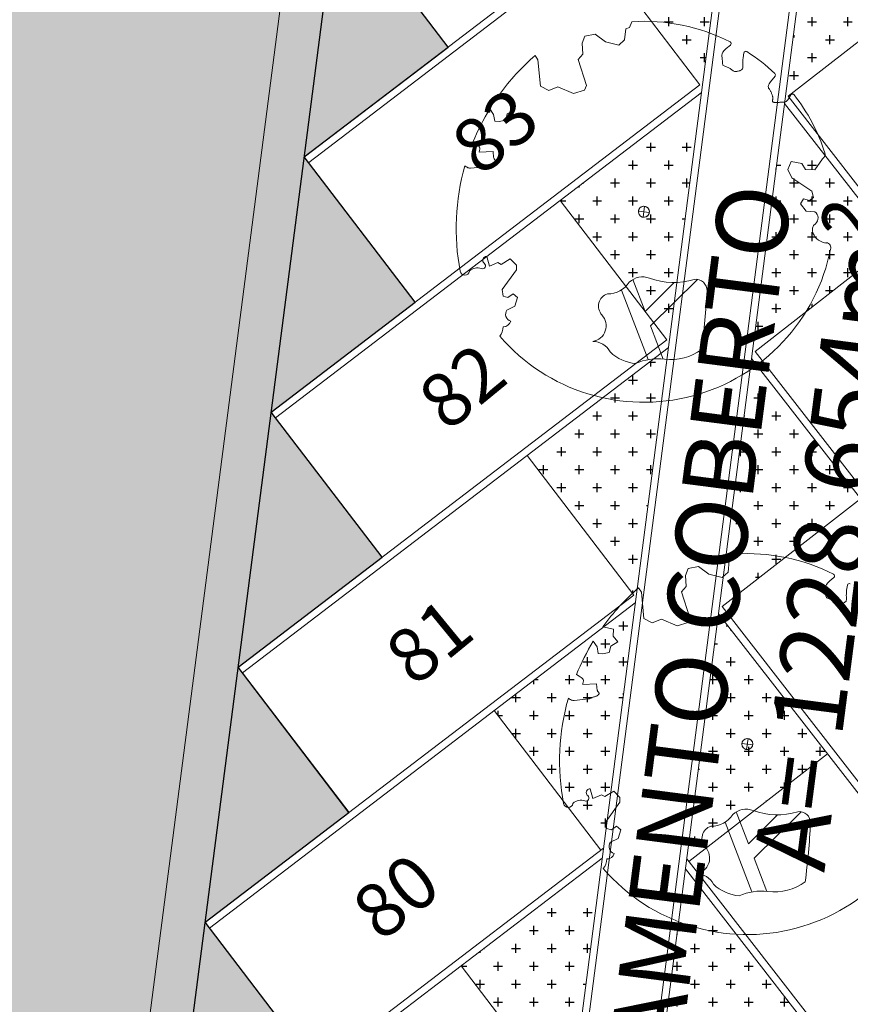
# Model space of a CAD drawing. Units: metres. Extents: x -425803 to 589123, y -465740 to 329782.
# Drawn here: x -180678 to -180666, y 81325 to 81339 of the extents above; entities that cross this region are included whole.
import ezdxf

# ---------------------------------------------------------------- set-up
doc = ezdxf.new("R2010")
doc.units = ezdxf.units.M
doc.header["$LTSCALE"] = 100
doc.header["$MEASUREMENT"] = 0
doc.linetypes.add('CONTINUO', pattern=[0])
doc.linetypes.add('IMPORT-HIDDEN _7_', pattern=[0.375, 0.25, -0.125])
for name, color, linetype, lineweight in [('ARQ_COB_V01', 6, 'Continuous', 9), ('ARQ_PIS_CAL', 34, 'Continuous', 9), ('ARQ_PIS_PAG', 1, 'Continuous', 18), ('ARQ_PRJ_COB', 2, 'IMPORT-HIDDEN _7_', 13), ('ARQ_TXT_ESP', 2, 'Continuous', 9), ('COTA', 7, 'Continuous', 13), ('TREES', 3, 'Continuous', 9)]:
    doc.layers.add(name, color=color, linetype=linetype, lineweight=lineweight)
for name, color, linetype in [('ARQ_CTA_GER', 10, 'CONTINUO'), ('ARQ_PIS_HTC', 9, 'Continuous'), ('ARQ_TXT_GER', 7, 'Continuous'), ('ARQ_VEG_HTC', 74, 'Continuous')]:
    doc.layers.add(name, color=color, linetype=linetype)
doc.styles.add('ARIAL', font='arial.ttf')

# ---------------------------------------------------------------- blocks, each defined once
blk = doc.blocks.new('rua')
at = {"layer": 'ARQ_PIS_HTC', "ltscale": 4}
h = blk.add_hatch(color=256, dxfattribs=at)
edge = h.paths.add_edge_path()
edge.add_line((-179110.074, 81123.366), (-179111.621, 81125.393))
edge.add_line((-179111.621, 81125.393), (-179109.613, 81126.926))
edge.add_line((-179109.613, 81126.926), (-179111.16, 81128.953))
edge.add_line((-179111.16, 81128.953), (-179109.152, 81130.486))
edge.add_line((-179109.152, 81130.486), (-179110.699, 81132.513))
edge.add_line((-179110.699, 81132.513), (-179108.69, 81134.046))
edge.add_line((-179108.69, 81134.046), (-179110.237, 81136.073))
edge.add_line((-179110.237, 81136.073), (-179108.229, 81137.606))
edge.add_line((-179108.229, 81137.606), (-179109.776, 81139.633))
edge.add_line((-179109.776, 81139.633), (-179107.767, 81141.165))
edge.add_line((-179107.767, 81141.165), (-179109.314, 81143.193))
edge.add_line((-179109.314, 81143.193), (-179107.306, 81144.725))
edge.add_line((-179107.306, 81144.725), (-179108.853, 81146.752))
edge.add_line((-179108.853, 81146.752), (-179106.844, 81148.285))
edge.add_line((-179106.844, 81148.285), (-179108.391, 81150.312))
edge.add_line((-179108.391, 81150.312), (-179106.383, 81151.845))
edge.add_line((-179106.383, 81151.845), (-179107.93, 81153.872))
edge.add_line((-179107.93, 81153.872), (-179105.922, 81155.405))
edge.add_line((-179105.922, 81155.405), (-179107.469, 81157.432))
edge.add_line((-179107.469, 81157.432), (-179105.46, 81158.965))
edge.add_line((-179105.46, 81158.965), (-179107.007, 81160.992))
edge.add_line((-179107.007, 81160.992), (-179104.999, 81162.525))
edge.add_line((-179104.999, 81162.525), (-179106.546, 81164.552))
edge.add_line((-179106.546, 81164.552), (-179104.537, 81166.085))
edge.add_line((-179104.537, 81166.085), (-179106.084, 81168.112))
edge.add_line((-179106.084, 81168.112), (-179105.836, 81170.029))
edge.add_arc((-179102.861, 81169.643), 3, 97.45, 172.6149, ccw=False)
edge.add_line((-179103.25, 81172.618), (-179118.72, 81174.623))
edge.add_arc((-179119.745, 81173.653), 1.411, -1.1026, 43.4211, ccw=False)
edge.add_line((-179118.334, 81173.626), (-179130.813, 81077.346))
edge.add_arc((-179132.909, 81078.204), 2.264, 199.6411, 337.7349, ccw=False)
edge.add_line((-179135.041, 81077.443), (-179122.562, 81173.939))
edge.add_arc((-179121.161, 81173.77), 1.411, 117.3204, 173.1248, ccw=False)
edge.add_line((-179121.809, 81175.023), (-179131.047, 81176.221))
edge.add_line((-179131.047, 81176.221), (-179137.753, 81124.325))
edge.add_line((-179137.753, 81124.325), (-179140.02, 81106.78))
edge.add_line((-179140.02, 81106.78), (-179144.177, 81074.61))
edge.add_arc((-179139.276, 81073.99), 4.94, 172.7904, 246.4737)
edge.add_line((-179141.248, 81069.461), (-179123.315, 81066.508))
edge.add_line((-179123.315, 81066.508), (-179113.398, 81065.821))
edge.add_line((-179113.398, 81065.821), (-179112.902, 81072.974))
edge.add_line((-179112.902, 81072.974), (-179114.2, 81073.142))
edge.add_arc((-179113.815, 81076.117), 3, 171.813, 262.6149, ccw=False)
edge.add_line((-179116.784, 81076.544), (-179116.073, 81077.087))
edge.add_line((-179116.073, 81077.087), (-179117.62, 81079.115))
edge.add_line((-179117.62, 81079.115), (-179115.611, 81080.647))
edge.add_line((-179115.611, 81080.647), (-179117.158, 81082.674))
edge.add_line((-179117.158, 81082.674), (-179115.15, 81084.207))
edge.add_line((-179115.15, 81084.207), (-179116.697, 81086.234))
edge.add_line((-179116.697, 81086.234), (-179114.688, 81087.767))
edge.add_line((-179114.688, 81087.767), (-179116.235, 81089.794))
edge.add_line((-179116.235, 81089.794), (-179114.227, 81091.327))
edge.add_line((-179114.227, 81091.327), (-179115.774, 81093.354))
edge.add_line((-179115.774, 81093.354), (-179113.766, 81094.887))
edge.add_line((-179113.766, 81094.887), (-179115.313, 81096.914))
edge.add_line((-179115.313, 81096.914), (-179113.304, 81098.447))
edge.add_line((-179113.304, 81098.447), (-179114.851, 81100.474))
edge.add_line((-179114.851, 81100.474), (-179112.843, 81102.007))
edge.add_line((-179112.843, 81102.007), (-179114.39, 81104.034))
edge.add_line((-179114.39, 81104.034), (-179112.381, 81105.567))
edge.add_line((-179112.381, 81105.567), (-179113.928, 81107.594))
edge.add_line((-179113.928, 81107.594), (-179111.92, 81109.126))
edge.add_line((-179111.92, 81109.126), (-179113.467, 81111.154))
edge.add_line((-179113.467, 81111.154), (-179111.459, 81112.686))
edge.add_line((-179111.459, 81112.686), (-179113.006, 81114.713))
edge.add_line((-179113.006, 81114.713), (-179110.997, 81116.246))
edge.add_line((-179110.997, 81116.246), (-179112.544, 81118.273))
edge.add_line((-179112.544, 81118.273), (-179110.536, 81119.806))
edge.add_line((-179110.536, 81119.806), (-179112.083, 81121.833))
edge.add_line((-179112.083, 81121.833), (-179110.074, 81123.366))
blk.add_lwpolyline([(-179111.459, 81112.686), (-179113.006, 81114.713), (-179110.997, 81116.246), (-179112.544, 81118.273), (-179110.536, 81119.806), (-179112.083, 81121.833), (-179110.074, 81123.366), (-179111.621, 81125.393), (-179109.613, 81126.926), (-179111.16, 81128.953), (-179109.152, 81130.486), (-179110.699, 81132.513), (-179108.69, 81134.046), (-179110.237, 81136.073), (-179108.229, 81137.606), (-179109.776, 81139.633), (-179107.767, 81141.165), (-179109.314, 81143.193)], dxfattribs=at)
blk.add_lwpolyline([(-179111.459, 81112.686), (-179113.006, 81114.713), (-179110.997, 81116.246), (-179112.544, 81118.273), (-179110.536, 81119.806), (-179112.083, 81121.833), (-179110.074, 81123.366), (-179111.621, 81125.393), (-179109.613, 81126.926), (-179111.16, 81128.953), (-179109.152, 81130.486), (-179110.699, 81132.513), (-179108.69, 81134.046), (-179110.237, 81136.073), (-179108.229, 81137.606), (-179109.776, 81139.633), (-179107.767, 81141.165), (-179109.314, 81143.193)], dxfattribs=at)

msp = doc.modelspace()

# ---------------------------------------------------------------- hatches: boundary and pattern name
at = {"layer": 'ARQ_PIS_HTC', "ltscale": 4}
h = msp.add_hatch(color=256, dxfattribs=at)
edge = h.paths.add_edge_path()
edge.add_line((-180674.04638, 81320.80484), (-180675.5934, 81322.83196))
edge.add_line((-180675.5934, 81322.83196), (-180673.58497, 81324.36473))
edge.add_line((-180673.58497, 81324.36473), (-180675.13199, 81326.39185))
edge.add_line((-180675.13199, 81326.39185), (-180673.12356, 81327.92461))
edge.add_line((-180673.12356, 81327.92461), (-180674.67058, 81329.95173))
edge.add_line((-180674.67058, 81329.95173), (-180672.66215, 81331.4845))
edge.add_line((-180672.66215, 81331.4845), (-180674.20917, 81333.51162))
edge.add_line((-180674.20917, 81333.51162), (-180672.20074, 81335.04439))
edge.add_line((-180672.20074, 81335.04439), (-180673.74777, 81337.07151))
edge.add_line((-180673.74777, 81337.07151), (-180671.73933, 81338.60427))
edge.add_line((-180671.73933, 81338.60427), (-180673.28636, 81340.63139))
edge.add_line((-180673.28636, 81340.63139), (-180671.27792, 81342.16416))
edge.add_line((-180671.27792, 81342.16416), (-180672.82495, 81344.19128))
edge.add_line((-180672.82495, 81344.19128), (-180670.81651, 81345.72405))
edge.add_line((-180670.81651, 81345.72405), (-180672.36354, 81347.75117))
edge.add_line((-180672.36354, 81347.75117), (-180670.3551, 81349.28393))
edge.add_line((-180670.3551, 81349.28393), (-180671.90213, 81351.31105))
edge.add_line((-180671.90213, 81351.31105), (-180669.89369, 81352.84382))
edge.add_line((-180669.89369, 81352.84382), (-180671.44072, 81354.87094))
edge.add_line((-180671.44072, 81354.87094), (-180669.43228, 81356.40371))
edge.add_line((-180669.43228, 81356.40371), (-180670.97931, 81358.43082))
edge.add_line((-180670.97931, 81358.43082), (-180668.97088, 81359.96359))
edge.add_line((-180668.97088, 81359.96359), (-180670.5179, 81361.99071))
edge.add_line((-180670.5179, 81361.99071), (-180668.50947, 81363.52348))
edge.add_line((-180668.50947, 81363.52348), (-180670.05649, 81365.5506))
edge.add_line((-180670.05649, 81365.5506), (-180669.80801, 81367.46773))
edge.add_arc((-180666.83289, 81367.08212), 3, 97.449979, 172.614869, ccw=False)
edge.add_line((-180667.22187, 81370.05679), (-180682.69183, 81372.06191))
edge.add_arc((-180683.71676, 81371.09197), 1.41112, -1.102557, 43.421136, ccw=False)
edge.add_line((-180682.3059, 81371.06481), (-180694.78507, 81274.78489))
edge.add_arc((-180696.88064, 81275.64285), 2.2644, 199.641143, 337.734938, ccw=False)
edge.add_line((-180699.01329, 81274.88172), (-180686.53414, 81371.37749))
edge.add_arc((-180685.13317, 81371.20857), 1.41112, 117.320389, 173.124774, ccw=False)
edge.add_line((-180685.78083, 81372.46228), (-180695.019, 81373.65968))
edge.add_line((-180695.019, 81373.65968), (-180701.72516, 81321.76367))
edge.add_line((-180701.72516, 81321.76367), (-180703.99231, 81304.21917))
edge.add_line((-180703.99231, 81304.21917), (-180708.1494, 81272.04932))
edge.add_arc((-180703.24829, 81271.42933), 4.94017, 172.790415, 246.473737)
edge.add_line((-180705.22025, 81266.8998), (-180687.28717, 81263.94732))
edge.add_line((-180687.28717, 81263.94732), (-180677.37007, 81263.26019))
edge.add_line((-180677.37007, 81263.26019), (-180676.87449, 81270.41271))
edge.add_line((-180676.87449, 81270.41271), (-180678.17246, 81270.58094))
edge.add_arc((-180677.78684, 81273.55606), 3, 171.81301, 262.614868, ccw=False)
edge.add_line((-180680.75627, 81273.98327), (-180680.04469, 81274.52632))
edge.add_line((-180680.04469, 81274.52632), (-180681.59172, 81276.55343))
edge.add_line((-180681.59172, 81276.55343), (-180679.58329, 81278.0862))
edge.add_line((-180679.58329, 81278.0862), (-180681.13031, 81280.11332))
edge.add_line((-180681.13031, 81280.11332), (-180679.12188, 81281.64609))
edge.add_line((-180679.12188, 81281.64609), (-180680.6689, 81283.67321))
edge.add_line((-180680.6689, 81283.67321), (-180678.66047, 81285.20598))
edge.add_line((-180678.66047, 81285.20598), (-180680.20749, 81287.23309))
edge.add_line((-180680.20749, 81287.23309), (-180678.19906, 81288.76586))
edge.add_line((-180678.19906, 81288.76586), (-180679.74608, 81290.79298))
edge.add_line((-180679.74608, 81290.79298), (-180677.73765, 81292.32575))
edge.add_line((-180677.73765, 81292.32575), (-180679.28468, 81294.35287))
edge.add_line((-180679.28468, 81294.35287), (-180677.27624, 81295.88563))
edge.add_line((-180677.27624, 81295.88563), (-180678.82327, 81297.91275))
edge.add_line((-180678.82327, 81297.91275), (-180676.81483, 81299.44552))
edge.add_line((-180676.81483, 81299.44552), (-180678.36186, 81301.47264))
edge.add_line((-180678.36186, 81301.47264), (-180676.35342, 81303.00541))
edge.add_line((-180676.35342, 81303.00541), (-180677.90045, 81305.03253))
edge.add_line((-180677.90045, 81305.03253), (-180675.89201, 81306.56529))
edge.add_line((-180675.89201, 81306.56529), (-180677.43904, 81308.59241))
edge.add_line((-180677.43904, 81308.59241), (-180675.4306, 81310.12518))
edge.add_line((-180675.4306, 81310.12518), (-180676.97763, 81312.1523))
edge.add_line((-180676.97763, 81312.1523), (-180674.96919, 81313.68507))
edge.add_line((-180674.96919, 81313.68507), (-180676.51622, 81315.71219))
edge.add_line((-180676.51622, 81315.71219), (-180674.50778, 81317.24495))
edge.add_line((-180674.50778, 81317.24495), (-180676.05481, 81319.27207))
edge.add_line((-180676.05481, 81319.27207), (-180674.04638, 81320.80484))
at = {"layer": 'ARQ_VEG_HTC', "ltscale": 4}
h = msp.add_hatch(dxfattribs=at)
h.set_pattern_fill('CROSS', color=256)
h.set_pattern_definition([(0, (-180671.72208, 81330.958), (0.25, 0.25), [0.125, -0.375]), (90, (-180671.65958, 81330.8955), (-0.25, 0.25), [0.125, -0.375])])
h.paths.add_polyline_path([(-180668.66612, 81334.40834), (-180670.63517, 81332.90562), (-180669.14882, 81330.958), (-180669.10944, 81330.98805)])
h.paths.add_polyline_path([(-180667.50313, 81334.2576), (-180667.8453, 81331.61771, 0.06393352), (-180667.60538, 81331.66081, -0.47280445), (-180667.42743, 81331.49914, -0.00819623), (-180667.44993, 81331.1608), (-180665.98225, 81332.30254)])
h.paths.add_polyline_path([(-180666.55951, 81337.19761, -0.05571002), (-180667.13763, 81337.0775), (-180667.39398, 81335.0997, -0.02966701), (-180667.10504, 81334.97389, -0.54172658), (-180667.10025, 81334.92963), (-180667.1587, 81334.8818), (-180667.1862, 81334.85391), (-180667.20419, 81334.8294), (-180667.2145, 81334.80779), (-180667.21892, 81334.7886), (-180667.21928, 81334.77134), (-180667.21736, 81334.75554), (-180667.21385, 81334.7336), (-180667.2131, 81334.71288), (-180667.21302, 81334.68772), (-180667.21256, 81334.67675), (-180667.21121, 81334.66666), (-180667.20853, 81334.65771), (-180667.20407, 81334.65004), (-180667.19753, 81334.64367), (-180667.18915, 81334.63839), (-180667.17935, 81334.6339), (-180667.16851, 81334.62991), (-180667.15703, 81334.62614), (-180667.12986, 81334.61722), (-180667.12502, 81334.6145), (-180666.91899, 81334.77477), (-180666.91184, 81334.82145, -0.5431043), (-180666.87119, 81334.83978, -0.00218618), (-180666.85169, 81334.82713), (-180665.52084, 81335.86243)])
h.paths.add_polyline_path([(-180668.30062, 81337.22824, -0.05571003), (-180668.82902, 81337.49177), (-180670.17377, 81336.46551), (-180669.10236, 81335.06161), (-180668.98878, 81335.08403), (-180668.84605, 81334.97463), (-180668.65832, 81334.93064), (-180668.59029, 81334.99336)])
h.paths.add_polyline_path([(-180668.59029, 81334.99336), (-180668.65832, 81334.93064), (-180668.84605, 81334.97463), (-180668.98878, 81335.08403), (-180669.10236, 81335.06161), (-180668.68741, 81334.51789), (-180668.64803, 81334.54794)])
h.paths.add_polyline_path([(-180667.21229, 81334.67025), (-180667.21303, 81334.68789), (-180667.21306, 81334.69997), (-180667.2131, 81334.71288), (-180667.21359, 81334.7265), (-180667.21499, 81334.74072), (-180667.21934, 81334.76794), (-180667.21892, 81334.7886), (-180667.2145, 81334.80779), (-180667.20419, 81334.8294), (-180667.1862, 81334.85391), (-180667.1587, 81334.8818), (-180667.10025, 81334.92963, 0.54172658), (-180667.10504, 81334.97389, 0.02966701), (-180667.39398, 81335.0997), (-180667.48504, 81334.3972), (-180667.45462, 81334.3581), (-180667.12525, 81334.61432), (-180667.13373, 81334.61807), (-180667.1453, 81334.62229), (-180667.16843, 81334.62988), (-180667.19242, 81334.6387), (-180667.20712, 81334.653)])
h.paths.add_polyline_path([(-180666.50461, 81338.61891, 0.38367144), (-180666.63589, 81338.78036), (-180666.95835, 81338.4607), (-180667.02363, 81337.95709), (-180666.99321, 81337.91799), (-180666.52711, 81338.28057, 0.00819624)])
h.paths.add_polyline_path([(-180665.05943, 81339.42231), (-180666.58031, 81341.37737), (-180666.92248, 81338.73748, 0.06393329), (-180666.68256, 81338.78058, -0.47280445), (-180666.50461, 81338.61891, -0.00819624), (-180666.52711, 81338.28057)])
h.paths.add_polyline_path([(-180667.7433, 81341.52811), (-180669.71236, 81340.0254), (-180668.226, 81338.07777), (-180668.18662, 81338.10783)])
h.paths.add_polyline_path([(-180670.74179, 81339.87757), (-180669.55088, 81340.85461), (-180670.53117, 81342.04948), (-180671.72208, 81341.07243)], flags=9)
h.paths.add_polyline_path([(-180663.9977, 81339.04856), (-180662.80679, 81340.02561), (-180663.78708, 81341.22047), (-180664.97799, 81340.24343)], flags=9)
h = msp.add_hatch(dxfattribs=at)
h.set_pattern_fill('CROSS', color=256)
h.set_pattern_definition([(0, (-180673.1063, 81320.27834), (0.25, 0.25), [0.125, -0.375]), (90, (-180673.0438, 81320.21584), (-0.25, 0.25), [0.125, -0.375])])
h.paths.add_polyline_path([(-180670.05035, 81323.72868), (-180672.0194, 81322.22596), (-180670.53304, 81320.27834), (-180670.49366, 81320.30839)])
h.paths.add_polyline_path([(-180668.88736, 81323.57794), (-180669.22952, 81320.93805, 0.06393352), (-180668.98961, 81320.98115, -0.47280445), (-180668.81166, 81320.81948, -0.00819623), (-180668.83416, 81320.48114), (-180667.36648, 81321.62288)])
h.paths.add_polyline_path([(-180667.94373, 81326.51795, -0.05571002), (-180668.52186, 81326.39784), (-180668.77821, 81324.42004, -0.02966701), (-180668.48927, 81324.29424, -0.54172658), (-180668.48447, 81324.24997), (-180668.54293, 81324.20214), (-180668.57042, 81324.17425), (-180668.58842, 81324.14974), (-180668.59873, 81324.12813), (-180668.60315, 81324.10894), (-180668.6035, 81324.09168), (-180668.60159, 81324.07588), (-180668.59808, 81324.05394), (-180668.59732, 81324.03322), (-180668.59725, 81324.00806), (-180668.59679, 81323.99709), (-180668.59544, 81323.987), (-180668.59276, 81323.97805), (-180668.5883, 81323.97038), (-180668.58175, 81323.96401), (-180668.57338, 81323.95873), (-180668.56357, 81323.95424), (-180668.55273, 81323.95025), (-180668.54125, 81323.94648), (-180668.51408, 81323.93756), (-180668.50925, 81323.93484), (-180668.30322, 81324.09512), (-180668.29606, 81324.14179, -0.5431043), (-180668.25542, 81324.16012, -0.00218618), (-180668.23592, 81324.14747), (-180666.90507, 81325.18277)])
h.paths.add_polyline_path([(-180669.68485, 81326.54858, -0.05571003), (-180670.21325, 81326.81211), (-180671.55799, 81325.78585), (-180670.48659, 81324.38195), (-180670.373, 81324.40437), (-180670.23028, 81324.29497), (-180670.04254, 81324.25098), (-180669.97452, 81324.3137)])
h.paths.add_polyline_path([(-180669.97452, 81324.3137), (-180670.04254, 81324.25098), (-180670.23028, 81324.29497), (-180670.373, 81324.40437), (-180670.48659, 81324.38195), (-180670.07163, 81323.83823), (-180670.03225, 81323.86828)])
h.paths.add_polyline_path([(-180668.59652, 81323.99059), (-180668.59726, 81324.00823), (-180668.59729, 81324.02031), (-180668.59732, 81324.03322), (-180668.59782, 81324.04684), (-180668.59922, 81324.06106), (-180668.60357, 81324.08828), (-180668.60315, 81324.10894), (-180668.59873, 81324.12813), (-180668.58842, 81324.14974), (-180668.57042, 81324.17425), (-180668.54293, 81324.20214), (-180668.48447, 81324.24997, 0.54172658), (-180668.48927, 81324.29424, 0.02966701), (-180668.77821, 81324.42004), (-180668.86926, 81323.71754), (-180668.83885, 81323.67844), (-180668.50948, 81323.93466), (-180668.51796, 81323.93841), (-180668.52953, 81323.94263), (-180668.55266, 81323.95022), (-180668.57665, 81323.95904), (-180668.59134, 81323.97334)])
h.paths.add_polyline_path([(-180667.88884, 81327.93925, 0.38367144), (-180668.02011, 81328.1007), (-180668.34258, 81327.78104), (-180668.40785, 81327.27743), (-180668.37744, 81327.23833), (-180667.91134, 81327.60091, 0.00819624)])
h.paths.add_polyline_path([(-180666.44366, 81328.74265), (-180667.96454, 81330.69771), (-180668.3067, 81328.05782, 0.06393329), (-180668.06679, 81328.10092, -0.47280445), (-180667.88884, 81327.93925, -0.00819624), (-180667.91134, 81327.60091)])
h.paths.add_polyline_path([(-180669.12753, 81330.84845), (-180671.09658, 81329.34574), (-180669.61023, 81327.39811), (-180669.57084, 81327.42817)])
h.paths.add_polyline_path([(-180672.12602, 81329.19791), (-180670.93511, 81330.17495), (-180671.9154, 81331.36982), (-180673.10631, 81330.39277)], flags=9)
h.paths.add_polyline_path([(-180665.38193, 81328.3689), (-180664.19102, 81329.34595), (-180665.17131, 81330.54081), (-180666.36222, 81329.56377)], flags=9)

# ---------------------------------------------------------------- linework, layer by layer
at = {"layer": 'ARQ_CTA_GER', "ltscale": 4}
msp.add_lwpolyline([(-180681.13031, 81280.11332), (-180670.5179, 81361.99071)], dxfattribs=at)
at = {"layer": 'ARQ_PIS_CAL', "linetype": 'Continuous'}
for points in [[(-180658.30561, 81364.12743), (-180661.35063, 81368.04174), (-180663.43528, 81366.42004), (-180674.97211, 81277.41052), (-180671.25947, 81272.63802)], [(-180658.30561, 81364.12743), (-180661.35063, 81368.04174), (-180663.43528, 81366.42004), (-180674.97211, 81277.41052), (-180671.25947, 81272.63802)], [(-180664.39993, 81366.54507), (-180675.93676, 81277.53555), (-180680.66279, 81273.92882)], [(-180664.39993, 81366.54507), (-180675.93676, 81277.53555), (-180680.66279, 81273.92882)], [(-180664.50439, 81366.51712), (-180676.03057, 81277.58975)], [(-180664.50439, 81366.51712), (-180676.03057, 81277.58975)], [(-180663.30194, 81366.39708), (-180663.3414, 81366.36638), (-180674.86758, 81277.43902), (-180671.15432, 81272.6657)], [(-180663.30194, 81366.39708), (-180663.3414, 81366.36638), (-180674.86758, 81277.43902), (-180671.15432, 81272.6657)]]:
    msp.add_lwpolyline(points, dxfattribs=at)
at = {"layer": 'ARQ_PIS_PAG', "linetype": 'Continuous'}
for p, q in [((-180673.6871, 81336.99201), (-180667.7433, 81341.52811)), ((-180674.14851, 81333.43212), (-180668.20471, 81337.96822)), ((-180662.45078, 81331.91594), (-180667.04172, 81337.81748)), ((-180674.60992, 81329.87224), (-180668.66612, 81334.40834)), ((-180662.91219, 81328.35606), (-180667.50313, 81334.2576)), ((-180675.07133, 81326.31235), (-180669.12753, 81330.84845)), ((-180663.3736, 81324.79617), (-180667.96454, 81330.69771)), ((-180669.61022, 81327.39811), (-180671.09658, 81329.34574)), ((-180668.37744, 81327.23833), (-180666.44366, 81328.74265)), ((-180675.53273, 81322.75246), (-180669.58894, 81327.28856)), ((-180663.83501, 81321.23628), (-180668.42595, 81327.13782)), ((-180670.07163, 81323.83823), (-180671.55799, 81325.78585))]:
    msp.add_line(p, q, dxfattribs=at)
for points in [[(-180671.73933, 81338.60427), (-180673.28636, 81340.63139), (-180667.30318, 81345.19754), (-180668.78954, 81347.14517)], [(-180672.20074, 81335.04439), (-180673.74777, 81337.07151), (-180667.76459, 81341.63766), (-180669.25095, 81343.58528)], [(-180672.66215, 81331.4845), (-180674.20917, 81333.51162), (-180668.226, 81338.07777), (-180669.71236, 81340.0254)], [(-180664.38456, 81330.41161), (-180662.37185, 81331.97734), (-180666.99321, 81337.91799), (-180665.05943, 81339.42231)], [(-180673.12356, 81327.92461), (-180674.67058, 81329.95173), (-180668.68741, 81334.51789), (-180670.17376, 81336.46551)], [(-180665.52084, 81335.86243), (-180667.45462, 81334.3581), (-180662.83326, 81328.41746), (-180664.84597, 81326.85173), (-180662.83326, 81328.41746)], [(-180673.58497, 81324.36473), (-180675.13199, 81326.39185), (-180669.14882, 81330.958), (-180670.63517, 81332.90562)], [(-180665.30738, 81323.29184), (-180663.29467, 81324.85757), (-180667.91603, 81330.79821), (-180665.98225, 81332.30254)], [(-180674.04638, 81320.80484), (-180675.5934, 81322.83196), (-180669.57084, 81327.42817)], [(-180665.76879, 81319.73195), (-180663.75608, 81321.29768), (-180668.40785, 81327.27743)]]:
    msp.add_lwpolyline(points, dxfattribs=at)
at = {"layer": 'ARQ_PRJ_COB', "ltscale": 4}
msp.add_lwpolyline([(-180669.94133, 81268.90906), (-180656.91292, 81369.42647), (-180669.94029, 81371.11499), (-180682.9687, 81270.59758)], close=True, dxfattribs=at)
at = {"layer": 'COTA', "color": 1}
for p, q in [((-180668.99698, 81336.38265), (-180669.0167, 81336.23054)), ((-180668.93079, 81336.29674), (-180669.08289, 81336.31646)), ((-180667.55218, 81328.95478), (-180667.5719, 81328.80268)), ((-180667.48599, 81328.86887), (-180667.63809, 81328.88859))]:
    msp.add_line(p, q, dxfattribs=at)
for centre, major_axis, ratio in [((-180669.00684, 81336.3066), (0.07637, 0.00703), 0.99999999), ((-180669.00684, 81336.3066), (0, 0.07669), 1), ((-180667.56204, 81328.87873), (0.07637, 0.00703), 0.99999999), ((-180667.56204, 81328.87873), (0, 0.07669), 1)]:
    msp.add_ellipse(centre, major_axis=major_axis, ratio=ratio, dxfattribs=at)
at = {"layer": 'TREES'}
for p, q in [((-180666.45197, 81335.86844), (-180666.47202, 81335.87535)), ((-180671.44022, 81335.48329), (-180671.44145, 81335.47691)), ((-180669.31869, 81335.2149), (-180668.94641, 81334.24361)), ((-180669.99542, 81328.05542), (-180669.99665, 81328.04904)), ((-180667.87389, 81327.78703), (-180667.50161, 81326.81574))]:
    msp.add_line(p, q, dxfattribs=at)
for points in [[(-180670.52456, 81338.48865), (-180670.48553, 81338.42718), (-180670.45165, 81338.05883), (-180670.33382, 81337.9982), (-180670.206, 81338.0508), (-180669.98831, 81337.95851), (-180669.83426, 81338.00331), (-180669.80949, 81338.06685), (-180669.92479, 81338.43282), (-180669.86001, 81338.50515), (-180669.86892, 81338.65748), (-180669.83223, 81338.75786), (-180669.6869, 81338.78654), (-180669.54418, 81338.67715), (-180669.35644, 81338.63315), (-180669.27649, 81338.70688), (-180669.2601, 81338.86154), (-180669.20538, 81338.87679), (-180669.17674, 81338.95914)], [(-180667.79837, 81338.63214), (-180667.85683, 81338.58431), (-180667.88432, 81338.55643), (-180667.90232, 81338.53192), (-180667.91263, 81338.51031), (-180667.91705, 81338.49111), (-180667.9174, 81338.47386), (-180667.91549, 81338.45806), (-180667.91312, 81338.44324), (-180667.91172, 81338.42901), (-180667.91122, 81338.41539), (-180667.91119, 81338.40249), (-180667.91116, 81338.39041), (-180667.91069, 81338.37927), (-180667.90934, 81338.36917), (-180667.90666, 81338.36023), (-180667.9022, 81338.35255), (-180667.89565, 81338.34619), (-180667.88728, 81338.3409), (-180667.87747, 81338.33641), (-180667.86663, 81338.33243), (-180667.85515, 81338.32865), (-180667.84343, 81338.32481), (-180667.83186, 81338.32059), (-180667.82084, 81338.31572), (-180667.81067, 81338.30999), (-180667.80125, 81338.30362), (-180667.79239, 81338.29691), (-180667.78389, 81338.29016), (-180667.77555, 81338.28366), (-180667.76718, 81338.27773), (-180667.75859, 81338.27267), (-180667.74958, 81338.26877), (-180667.74002, 81338.26626), (-180667.73, 81338.26504), (-180667.71968, 81338.26496), (-180667.70923, 81338.26582), (-180667.69881, 81338.26747), (-180667.68856, 81338.26972), (-180667.67866, 81338.27242), (-180667.66927, 81338.27538), (-180667.66052, 81338.2785), (-180667.65252, 81338.28192), (-180667.64534, 81338.28586), (-180667.63906, 81338.29052), (-180667.63377, 81338.29612), (-180667.62954, 81338.30286), (-180667.62645, 81338.31096), (-180667.62459, 81338.32062), (-180667.62394, 81338.33207), (-180667.62411, 81338.34559), (-180667.62463, 81338.36148), (-180667.62502, 81338.38001), (-180667.6248, 81338.4015), (-180667.62349, 81338.42623), (-180667.62061, 81338.45449), (-180667.60996, 81338.52397)], [(-180667.17613, 81338.20065), (-180667.23839, 81338.12013), (-180667.25589, 81338.09293), (-180667.26593, 81338.07157), (-180667.26989, 81338.055), (-180667.26916, 81338.04222), (-180667.26511, 81338.03217), (-180667.25913, 81338.02383), (-180667.25259, 81338.01616), (-180667.24664, 81338.00833), (-180667.24142, 81338.0002), (-180667.23683, 81337.99183), (-180667.23278, 81337.9833), (-180667.22916, 81337.97466), (-180667.22589, 81337.96598), (-180667.22285, 81337.95732), (-180667.21997, 81337.94873), (-180667.21716, 81337.94028), (-180667.21449, 81337.93201), (-180667.21204, 81337.92393), (-180667.20991, 81337.91609), (-180667.20818, 81337.9085), (-180667.20694, 81337.90121), (-180667.20628, 81337.89423), (-180667.20629, 81337.88761), (-180667.207, 81337.88135), (-180667.20821, 81337.87546), (-180667.20965, 81337.86993), (-180667.21107, 81337.86474), (-180667.21221, 81337.85988), (-180667.2128, 81337.85535), (-180667.21259, 81337.85112), (-180667.21131, 81337.84718), (-180667.20877, 81337.84355), (-180667.20502, 81337.84023), (-180667.20016, 81337.83729), (-180667.19432, 81337.83475), (-180667.1876, 81337.83267), (-180667.18012, 81337.83107), (-180667.17198, 81337.83001), (-180667.16331, 81337.82953), (-180667.15422, 81337.82963), (-180667.14486, 81337.83022), (-180667.13538, 81337.83116), (-180667.12593, 81337.83233), (-180667.11668, 81337.83359), (-180667.10776, 81337.83481), (-180667.09935, 81337.83588), (-180667.09158, 81337.83664), (-180667.08457, 81337.83702), (-180667.07819, 81337.83708), (-180667.07228, 81337.83696), (-180667.06667, 81337.83675), (-180667.06119, 81337.83657), (-180667.05567, 81337.83655), (-180667.04995, 81337.8368), (-180667.04385, 81337.83742), (-180667.03723, 81337.8386), (-180667.03008, 81337.84073), (-180667.02239, 81337.84427), (-180667.01419, 81337.84966), (-180667.00547, 81337.85736), (-180666.99624, 81337.86783), (-180666.98651, 81337.88151), (-180666.95378, 81337.93707)], [(-180671.15751, 81337.74263), (-180671.10603, 81337.66593), (-180671.08771, 81337.57135), (-180671.02956, 81337.56707), (-180670.935, 81337.5854), (-180670.91427, 81337.67394), (-180670.81367, 81337.73133), (-180670.87884, 81337.81198), (-180670.87808, 81337.90832), (-180671.02437, 81337.94258)], [(-180671.50642, 81336.94733), (-180671.49008, 81336.93556), (-180671.47567, 81336.92695), (-180671.46301, 81336.92108), (-180671.45193, 81336.91753), (-180671.44225, 81336.9159), (-180671.43379, 81336.91575), (-180671.42638, 81336.91668), (-180671.2261, 81336.93609), (-180671.22027, 81336.93797), (-180671.21493, 81336.94005), (-180671.20988, 81336.94229), (-180671.20493, 81336.94465), (-180671.19988, 81336.9471), (-180671.19452, 81336.94959), (-180671.18866, 81336.9521), (-180671.18209, 81336.95457), (-180671.17467, 81336.957), (-180671.16654, 81336.95941), (-180671.15789, 81336.96188), (-180671.1489, 81336.96445), (-180671.13979, 81336.96718), (-180671.13073, 81336.97013), (-180671.12192, 81336.97336), (-180671.11356, 81336.97692), (-180671.10581, 81336.98086), (-180671.09879, 81336.9851), (-180671.09258, 81336.98957), (-180671.08727, 81336.99418), (-180671.08294, 81336.99886), (-180671.07968, 81337.0035), (-180671.07758, 81337.00805), (-180671.07672, 81337.0124), (-180671.07713, 81337.01652), (-180671.07864, 81337.02047), (-180671.08101, 81337.02439), (-180671.084, 81337.02838), (-180671.08739, 81337.03256), (-180671.09094, 81337.03704), (-180671.09441, 81337.04194), (-180671.09758, 81337.04739), (-180671.10026, 81337.05345), (-180671.10246, 81337.0601), (-180671.10426, 81337.06727), (-180671.10573, 81337.07491), (-180671.10693, 81337.08295), (-180671.10794, 81337.09133), (-180671.10882, 81337.09998), (-180671.10964, 81337.10885), (-180671.11047, 81337.11787), (-180671.11117, 81337.12702), (-180671.11167, 81337.13629), (-180671.11183, 81337.14565), (-180671.3053, 81337.13727), (-180671.30447, 81337.14677), (-180671.30296, 81337.15632), (-180671.30066, 81337.16589), (-180671.29776, 81337.17553), (-180671.29564, 81337.18557), (-180671.29598, 81337.1964), (-180671.30045, 81337.2084), (-180671.31074, 81337.22197), (-180671.32853, 81337.23749), (-180671.3555, 81337.25535), (-180671.39332, 81337.27594)], [(-180666.51263, 81337.04764), (-180666.62163, 81336.89352), (-180666.75005, 81336.89679), (-180666.80315, 81336.9824), (-180666.94858, 81337.00673), (-180666.99873, 81336.89654), (-180666.94289, 81336.78102), (-180666.66206, 81336.5957), (-180666.63886, 81336.50734), (-180666.69521, 81336.46445), (-180666.78017, 81336.4868), (-180666.81881, 81336.41537), (-180666.74192, 81336.31687), (-180666.62029, 81336.30543)], [(-180670.91848, 81334.93582), (-180670.80897, 81334.98998), (-180670.77237, 81335.10946), (-180670.834, 81335.16235), (-180670.90535, 81335.11111), (-180670.97331, 81335.13103), (-180670.98322, 81335.22184), (-180670.7872, 81335.4953), (-180670.78564, 81335.56284), (-180670.87187, 81335.64782), (-180670.999, 81335.57311), (-180671.04423, 81335.59812), (-180671.163, 81335.54916), (-180671.20019, 81335.68331)], [(-180668.58443, 81335.31905), (-180668.99074, 81334.91627), (-180669.16131, 81335.36128)], [(-180668.25683, 81335.3631), (-180668.91278, 81334.71286), (-180668.73582, 81334.25118)], [(-180669.07976, 81331.06078), (-180669.04074, 81330.99931), (-180669.00685, 81330.63096), (-180668.88902, 81330.57033), (-180668.7612, 81330.62293), (-180668.54351, 81330.53064), (-180668.38946, 81330.57544), (-180668.36469, 81330.63898), (-180668.47999, 81331.00495), (-180668.41521, 81331.07728), (-180668.42413, 81331.22961), (-180668.38744, 81331.32999), (-180668.24211, 81331.35867), (-180668.09938, 81331.24928), (-180667.91165, 81331.20528), (-180667.83169, 81331.27901), (-180667.8153, 81331.43367), (-180667.76058, 81331.44892), (-180667.73194, 81331.53127)], [(-180666.35358, 81331.20427), (-180666.41203, 81331.15644), (-180666.43953, 81331.12856), (-180666.45752, 81331.10405), (-180666.46783, 81331.08244), (-180666.47225, 81331.06324), (-180666.47261, 81331.04599), (-180666.47069, 81331.03019), (-180666.46832, 81331.01537), (-180666.46692, 81331.00114), (-180666.46643, 81330.98752), (-180666.46639, 81330.97462), (-180666.46636, 81330.96254), (-180666.46589, 81330.9514), (-180666.46454, 81330.9413), (-180666.46186, 81330.93236), (-180666.4574, 81330.92468), (-180666.45086, 81330.91832), (-180666.44248, 81330.91303), (-180666.43268, 81330.90854), (-180666.42184, 81330.90456), (-180666.41036, 81330.90079), (-180666.39863, 81330.89694), (-180666.38706, 81330.89272), (-180666.37605, 81330.88785), (-180666.36587, 81330.88212), (-180666.35645, 81330.87575), (-180666.34759, 81330.86904), (-180666.33909, 81330.86229), (-180666.33075, 81330.8558), (-180666.32239, 81330.84986), (-180666.3138, 81330.8448), (-180666.30479, 81330.8409), (-180666.29522, 81330.83839), (-180666.2852, 81330.83717), (-180666.27489, 81330.83709), (-180666.26444, 81330.83795), (-180666.25401, 81330.8396), (-180666.24377, 81330.84185), (-180666.23387, 81330.84455), (-180666.22447, 81330.84751), (-180666.21572, 81330.85063), (-180666.20772, 81330.85405), (-180666.20054, 81330.85799), (-180666.19427, 81330.86265), (-180666.18897, 81330.86825), (-180666.18474, 81330.87499), (-180666.18166, 81330.88309), (-180666.17979, 81330.89275), (-180666.17914, 81330.9042), (-180666.17931, 81330.91772), (-180666.17983, 81330.93361), (-180666.18022, 81330.95214), (-180666.18, 81330.97363), (-180666.17869, 81330.99836), (-180666.17582, 81331.02662), (-180666.16517, 81331.0961)], [(-180669.71271, 81330.31476), (-180669.66124, 81330.23806), (-180669.64291, 81330.14348), (-180669.58477, 81330.1392), (-180669.4902, 81330.15753), (-180669.46947, 81330.24608), (-180669.36887, 81330.30346), (-180669.43404, 81330.38411), (-180669.43328, 81330.48045), (-180669.57957, 81330.51471)], [(-180670.06163, 81329.51946), (-180670.04529, 81329.50769), (-180670.03087, 81329.49908), (-180670.01821, 81329.49321), (-180670.00713, 81329.48966), (-180669.99745, 81329.48803), (-180669.98899, 81329.48788), (-180669.98159, 81329.48881), (-180669.78131, 81329.50822), (-180669.77547, 81329.5101), (-180669.77013, 81329.51218), (-180669.76509, 81329.51442), (-180669.76014, 81329.51678), (-180669.75509, 81329.51923), (-180669.74973, 81329.52173), (-180669.74386, 81329.52423), (-180669.73729, 81329.52671), (-180669.72987, 81329.52913), (-180669.72174, 81329.53154), (-180669.71309, 81329.53401), (-180669.70411, 81329.53658), (-180669.69499, 81329.53931), (-180669.68593, 81329.54226), (-180669.67712, 81329.54549), (-180669.66876, 81329.54905), (-180669.66102, 81329.55299), (-180669.654, 81329.55723), (-180669.64779, 81329.5617), (-180669.64248, 81329.56631), (-180669.63815, 81329.57099), (-180669.63489, 81329.57564), (-180669.63278, 81329.58018), (-180669.63192, 81329.58453), (-180669.63233, 81329.58865), (-180669.63384, 81329.5926), (-180669.63621, 81329.59652), (-180669.6392, 81329.60051), (-180669.64259, 81329.60469), (-180669.64614, 81329.60917), (-180669.64962, 81329.61408), (-180669.65278, 81329.61952), (-180669.65546, 81329.62558), (-180669.65766, 81329.63223), (-180669.65946, 81329.63941), (-180669.66093, 81329.64704), (-180669.66213, 81329.65509), (-180669.66314, 81329.66346), (-180669.66403, 81329.67212), (-180669.66484, 81329.68098), (-180669.66567, 81329.69), (-180669.66638, 81329.69915), (-180669.66687, 81329.70842), (-180669.66704, 81329.71778), (-180669.86051, 81329.7094), (-180669.85967, 81329.7189), (-180669.85816, 81329.72845), (-180669.85586, 81329.73802), (-180669.85296, 81329.74766), (-180669.85084, 81329.7577), (-180669.85118, 81329.76853), (-180669.85565, 81329.78053), (-180669.86595, 81329.7941), (-180669.88373, 81329.80962), (-180669.9107, 81329.82748), (-180669.94852, 81329.84807)], [(-180669.47368, 81327.50795), (-180669.36417, 81327.56211), (-180669.32757, 81327.68159), (-180669.3892, 81327.73448), (-180669.46055, 81327.68324), (-180669.52851, 81327.70316), (-180669.53843, 81327.79397), (-180669.34241, 81328.06743), (-180669.34085, 81328.13497), (-180669.42708, 81328.21995), (-180669.5542, 81328.14524), (-180669.59943, 81328.17025), (-180669.7182, 81328.12129), (-180669.75539, 81328.25544)], [(-180667.13963, 81327.89118), (-180667.54594, 81327.4884), (-180667.71651, 81327.93341)], [(-180666.81203, 81327.93523), (-180667.46798, 81327.28499), (-180667.29102, 81326.82331)]]:
    msp.add_lwpolyline(points, dxfattribs=at)
for centre, radius, start, end in [((-180669.00684, 81336.3066), 2.65798, 63.073204, 93.664864), ((-180667.81521, 81338.65271), 0.02658, 309.290874, 63.073204), ((-180668.43435, 81336.07373), 3.19387, 130.877554, 144.18737), ((-180667.58369, 81338.51994), 0.02658, 57.259601, 171.285902), ((-180669.00684, 81336.3066), 2.65798, 46.54952, 57.259601), ((-180667.19716, 81338.21691), 0.02658, 322.289247, 46.54952), ((-180666.93088, 81337.92358), 0.02658, 37.915341, 149.498778), ((-180669.00684, 81336.3066), 2.65798, 17.994924, 37.915341), ((-180668.43435, 81336.07373), 3.19387, 148.49775, 157.888407), ((-180666.54208, 81337.1072), 0.06645, 296.305568, 17.994924), ((-180668.43435, 81336.07373), 3.19387, 164.12591, 190.767904), ((-180666.67746, 81336.22), 0.10279, 309.100248, 56.209707), ((-180666.54125, 81336.05239), 0.11318, 129.100248, 202.554245), ((-180666.43419, 81336.09685), 0.2291, 202.554245, 265.549717), ((-180666.46344, 81335.80946), 0.06645, 348.940251, 97.418341), ((-180671.20285, 81335.62985), 0.05353, 87.152722, 232.20521), ((-180669.00684, 81336.3066), 2.65798, 220.819126, 348.940251), ((-180671.26197, 81335.55362), 0.04294, 249.209238, 52.20521), ((-180671.5067, 81335.48943), 0.06645, 190.767904, 349.13854), ((-180671.33387, 81335.36423), 0.15964, 69.209238, 131.773511), ((-180669.49902, 81335.4984), 0.33599, 267.182122, 328.790079), ((-180669.0245, 81335.12226), 0.27541, 69.422443, 132.810374), ((-180668.59132, 81336.27609), 0.95707, 249.422443, 287.500985), ((-180668.28091, 81335.20943), 0.15554, 357.134277, 98.354246), ((-180669.45847, 81334.99002), 0.18197, 108.278542, 222.767756), ((-180678.4562, 81335.71879), 10.34358, 352.598577, 357.134277), ((-180670.83455, 81334.87647), 0.10279, 144.735264, 251.844723), ((-180669.75442, 81334.71628), 0.22117, 278.948632, 42.767756), ((-180670.96547, 81334.80582), 0.10252, 267.392605, 344.716532), ((-180671.19915, 81334.70984), 0.2291, 322.113414, 358.390724), ((-180669.7226, 81334.22106), 0.27676, 27.830812, 89.464709), ((-180669.07669, 81334.76619), 0.57786, 226.034187, 265.487838), ((-180668.63042, 81334.96874), 0.72491, 262.909058, 306.541756), ((-180668.81398, 81333.49312), 0.76208, 82.909058, 113.851814), ((-180667.56204, 81328.87873), 2.65798, 63.073204, 93.664864), ((-180666.37041, 81331.22484), 0.02658, 309.290874, 63.073204), ((-180666.98955, 81328.64586), 3.19387, 130.877554, 144.18737), ((-180666.1389, 81331.09207), 0.02658, 57.259601, 171.285902), ((-180666.98955, 81328.64586), 3.19387, 148.49775, 157.888407), ((-180666.98955, 81328.64586), 3.19387, 164.12591, 190.767904), ((-180669.75805, 81328.20198), 0.05353, 87.152722, 232.20521), ((-180667.56204, 81328.87873), 2.65798, 220.819126, 348.940251), ((-180669.81717, 81328.12575), 0.04294, 249.209238, 52.20521), ((-180670.06191, 81328.06156), 0.06645, 190.767904, 349.13854), ((-180669.88908, 81327.93636), 0.15964, 69.209238, 131.773511), ((-180668.05423, 81328.07053), 0.33599, 267.182122, 328.790079), ((-180667.5797, 81327.69439), 0.27541, 69.422443, 132.810374), ((-180667.14652, 81328.84822), 0.95707, 249.422443, 287.500985), ((-180666.83611, 81327.78156), 0.15554, 357.134277, 98.354246), ((-180668.01367, 81327.56215), 0.18197, 108.278542, 222.767756), ((-180677.0114, 81328.29092), 10.34358, 352.598577, 357.134277), ((-180669.38975, 81327.44861), 0.10279, 144.735264, 251.844723), ((-180668.30962, 81327.28841), 0.22117, 278.948632, 42.767756), ((-180669.52067, 81327.37795), 0.10252, 267.392605, 344.716532), ((-180669.75435, 81327.28197), 0.2291, 322.113414, 358.390724), ((-180668.2778, 81326.79319), 0.27676, 27.830812, 89.464709), ((-180667.63189, 81327.33832), 0.57786, 226.034187, 265.487838), ((-180667.18563, 81327.54087), 0.72491, 262.909058, 306.541756), ((-180667.36919, 81326.06525), 0.76208, 82.909058, 113.851814)]:
    msp.add_arc(centre, radius, start, end, dxfattribs=at)

# ---------------------------------------------------------------- block references
at = {"layer": 'ARQ_COB_V01'}
msp.add_blockref('rua', (-1563.97206, 197.43884), dxfattribs=at)

# ---------------------------------------------------------------- texts
at = {"layer": 'ARQ_TXT_ESP', "char_height": 0.75, "width": 0.4966936, "attachment_point": 1, "rotation": 39.366075}
for s, insert in [('{\\fArial|b0|i0|c0|p34;83}', (-180671.76203, 81337.36301)), ('{\\fArial|b0|i0|c0|p34;82}', (-180672.22344, 81333.80312)), ('{\\fArial|b0|i0|c0|p34;81}', (-180672.68485, 81330.24323)), ('{\\fArial|b0|i0|c0|p34;80}', (-180673.14626, 81326.68335))]:
    msp.add_mtext(s, dxfattribs=dict(at, insert=insert))

# ---------------------------------------------------------------- next in the draw order: texts
at = {"layer": 'ARQ_TXT_GER', "insert": (-180667.92676, 81336.73813), "char_height": 1, "attachment_point": 3, "rotation": 82.62507, "style": 'ARIAL', "bg_fill": 3, "box_fill_scale": 1.5, "bg_fill_color": 256, "bg_fill_transparency": 0}
msp.add_mtext('ESTACIONAMENTO COBERTO\\PA= 1228,654m²', dxfattribs=at)

doc.saveas('drawing.dxf')
